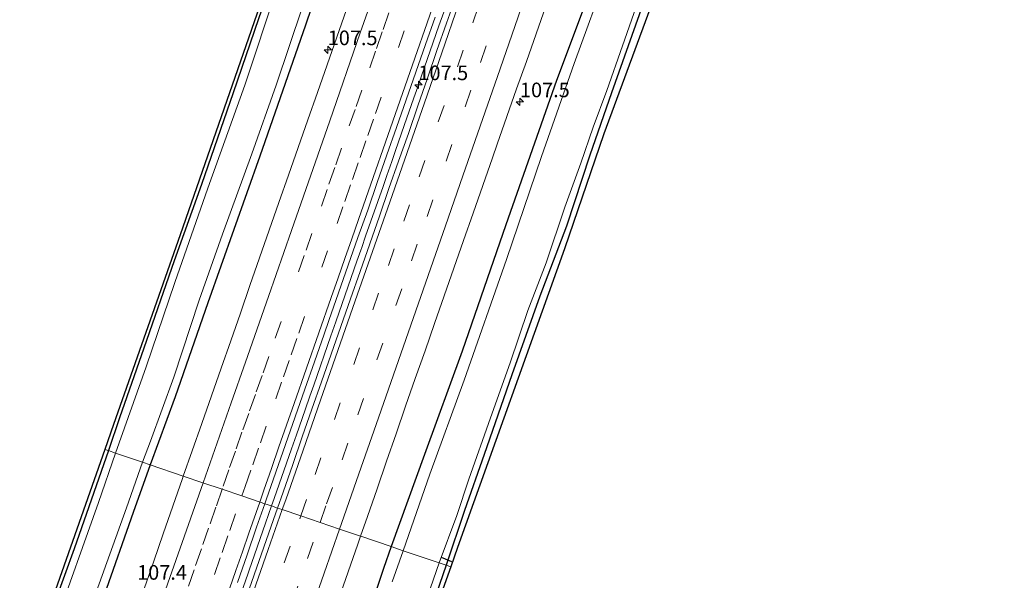
# Model space of a CAD drawing. Units: metres. Extents: x 209997 to 210751, y 512500 to 518750.
# Drawn here: x 210355 to 210524, y 513187 to 513283 of the extents above; entities that cross this region are included whole.
import ezdxf
from ezdxf.enums import TextEntityAlignment as Align

# ---------------------------------------------------------------- set-up
doc = ezdxf.new("R2010")
doc.units = ezdxf.units.M
doc.linetypes.add('VW-3-9_STREEP', pattern=[12, 3, -9])
doc.layers.get('0').update_dxf_attribs({"lineweight": 25})
for name, color, linetype, lineweight in [('B-ME-AM-KILOMETR-S-B1', 7, 'Continuous', 18), ('B-ME-BV-GELEIDECONSTRUCTIE-GELEIDERAIL-L-B1', 213, 'BV-GELEIDERAIL', 18), ('B-ME-IE-GRASLAND-GV-B6', 93, 'Continuous', 18), ('B-ME-IE-HULPGEOMETRIE-L-B1', 53, 'Continuous', 18), ('B-ME-OG-WATER-GV-B6', 153, 'Continuous', 18), ('B-ME-VH-VERH_SOORT-BITUMEN-GV-B6', 8, 'IE-TERREINAFSCHEIDING-NATUURLIJK-HOUTWAL', 18), ('B-ME-VW-MARKERING-39STREEP-015-L-B1', 255, 'VW-3-9_STREEP', 18), ('B-ME-VW-MARKERING-STREEP-015-L-B1', 7, 'Continuous', 18)]:
    doc.layers.add(name, color=color, linetype=linetype, lineweight=lineweight)
for name, color, linetype in [('B-ME-GW-INSTEEKWATERGANG-L-B1', 10, 'Continuous'), ('B-ME-KG-KADASTRAAL-OPNAMEDTMGRENS-L-B1', 10, 'Continuous'), ('B-ME-KW-DUIKER-L-B1', 10, 'Continuous')]:
    doc.layers.add(name, color=color, linetype=linetype)
doc.styles.add('NLCS-ISO', font='NLCS-ISO.TTF')
doc.linetypes.add('BV-GELEIDERAIL', pattern='A,10,-3,[108,NLCS.SHX,S=1,R=0,X=0,Y=0],-3', length=16)
doc.linetypes.add('IE-TERREINAFSCHEIDING-NATUURLIJK-HOUTWAL', pattern='A,7,-1.5,[67,NLCS.SHX,S=0.75,R=45,X=0,Y=0],-1.5,7,-1.5,[70,NLCS.SHX,S=0.75,R=0,X=0,Y=0],-1.5', length=20)

# ---------------------------------------------------------------- blocks, each defined once
blk = doc.blocks.new('hecto')
for p, q in [((0, 0.625), (-0.625, 0)), ((0, -0.625), (0, 0.625)), ((-0.625, 0), (0.625, 0)), ((0.625, 0), (0, -0.625))]:
    blk.add_line(p, q)

msp = doc.modelspace()

# ---------------------------------------------------------------- linework, layer by layer
at = {"layer": 'B-ME-BV-GELEIDECONSTRUCTIE-GELEIDERAIL-L-B1'}
for points in [[(210427.716, 513284.313, 1.913), (210426.891, 513281.943, 1.898), (210423.913, 513273.435, 1.917), (210423.256, 513271.546, 2.277), (210422.598, 513269.658, 1.931), (210420.95, 513264.887, 1.917), (210419.467, 513260.623, 1.935), (210418.809, 513258.734, 1.923), (210417.979, 513256.353, 1.933), (210417.323, 513254.465, 1.918), (210414.346, 513245.946, 1.94), (210413.685, 513244.058, 1.94), (210413.518, 513243.581, 1.919), (210412.859, 513241.693, 1.94), (210411.374, 513237.437, 1.955), (210409.232, 513231.296, 1.952), (210408.405, 513228.929, 1.939), (210405.466, 513220.487, 1.947), (210404.801, 513218.601, 1.938), (210403.978, 513216.245, 1.945), (210402.488, 513211.973, 1.929), (210401.658, 513209.596, 1.946), (210398.685, 513201.1, 1.943), (210398.23, 513199.794, 1.944)], [(210398.23, 513199.794, 1.944), (210397.197, 513196.828, 1.947), (210394.389, 513188.796, 1.958), (210394.224, 513188.324, 1.948), (210392.052, 513182.094, 1.968)]]:
    msp.add_polyline3d(points, dxfattribs=at)
at = {"layer": 'B-ME-GW-INSTEEKWATERGANG-L-B1'}
for points in [[(210475.88, 513513.175, 0.556), (210474.159, 513508.114, 0.56), (210470.787, 513497.182, 0.531), (210467.856, 513487.161, 0.506), (210464.26, 513474.348, 0.494), (210458.897, 513454.635, 0.481), (210453.076, 513432.426, 0.481), (210448.037, 513416.164, 0.519), (210443.179, 513399.602, 0.527), (210436.141, 513377.3, 0.523), (210430.7, 513359.779, 0.535), (210424.857, 513342.912, 0.515), (210419.355, 513326.822, 0.51), (210412.072, 513305.801, 0.452), (210404.04, 513282.067, 0.448), (210396.237, 513259.673, 0.448), (210387.353, 513234.542, 0.469), (210381.758, 513218.474, 0.382), (210377.494, 513206.835, 0.376)], [(210515.498, 513503.694, 1.073), (210514.566, 513496.569, 1.011), (210512.783, 513487.332, 0.978), (210509.373, 513473.677, 1.201), (210506.262, 513460.842, 1.288), (210502.23, 513445.87, 1.276), (210496.715, 513426.367, 1.276), (210492.004, 513409.896, 1.301), (210487.866, 513395.15, 0.945), (210483.935, 513381.928, 0.846), (210479.181, 513366.337, 0.808), (210473.132, 513346.78, 0.73), (210469.023, 513333.015, 0.684), (210463.878, 513317.817, 0.577), (210455.129, 513294.406, 0.577), (210447.01, 513272.623, 0.535), (210438.343, 513247.928, 0.564), (210430.869, 513226.302, 0.572), (210424.405, 513208.622, 0.572), (210418.684, 513192.848, 0.527)], [(210516.602, 513461.704, 0.568), (210513.121, 513449.192, 0.415), (210509.912, 513437.32, 0.415), (210506.297, 513424.115, 0.395), (210502.504, 513410.273, 0.403), (210498.838, 513397.801, 0.44), (210495.07, 513385.616, 0.432), (210491.107, 513372.898, 0.432), (210487.494, 513360.826, 0.403), (210484.068, 513349.91, 0.403), (210480.415, 513338.416, 0.428), (210476.745, 513327.23, 0.448), (210473.045, 513317.101, 0.535), (210469.525, 513307.443, 0.424), (210465.024, 513294.882, 0.415), (210460.494, 513282.071, 0.361), (210456.391, 513270.515, 0.324), (210452.695, 513259.812, 0.353), (210448.69, 513247.682, 0.448), (210444.148, 513235.722, 0.465), (210439.375, 513222.268, 0.444), (210434.607, 513208.614, 0.395), (210431.276, 513199.043, 0.395), (210428.124, 513189.642, 0.441)], [(210450.173, 513451.26, 0.473), (210446.509, 513438.335, 0.486), (210442.264, 513423.431, 0.461), (210437.395, 513406.971, 0.465), (210432.841, 513392.437, 0.486), (210428.064, 513377.213, 0.49), (210423.615, 513363.472, 0.498), (210419.35, 513350.431, 0.572), (210415.38, 513339.151, 0.535), (210409.574, 513321.778, 0.428), (210404.661, 513308.077, 0.473), (210400.164, 513295.116, 0.424), (210395.988, 513283.167, 0.37), (210391.693, 513270.527, 0.308), (210386.278, 513254.812, 0.332), (210381.568, 513241.724, 0.328), (210376.416, 513226.781, 0.299), (210372.23, 513214.853, 0.237), (210370.323, 513209.271, 0.29)], [(210370.323, 513209.271, 0.29), (210364.476, 513192.44, 0.388), (210357.882, 513174.211, 0.4), (210352.338, 513158.428, 0.502), (210345.143, 513138.119, 0.404), (210339.285, 513121.458, 0.437), (210335.028, 513109.039, 0.506), (210328.942, 513091.699, 0.523), (210324.476, 513079.312, 0.396), (210321.491, 513070.63, 0.478), (210316.981, 513057.749, 0.482), (210309.645, 513036.729, 0.404), (210303.332, 513018.406, 0.408), (210298.005, 513002.884, 0.416), (210291.454, 512984.386, 0.416), (210284.636, 512965.071, 0.327), (210278.115, 512946.169, 0.351), (210271.428, 512927.473, 0.265), (210266.03, 512911.62, 0.31), (210258.711, 512890.924, 0.351), (210251.209, 512869.912, 0.528)], [(210377.494, 513206.835, 0.376), (210374.586, 513198.689, 0.408), (210369.596, 513184.507, 0.425), (210364.846, 513170.965, 0.425), (210359.408, 513155.031, 0.421), (210354.267, 513140.459, 0.412), (210346.783, 513118.831, 0.384), (210341.463, 513103.651, 0.4), (210334.599, 513084.083, 0.433), (210328.625, 513067.957, 0.441), (210324.202, 513054.557, 0.429), (210317.579, 513035.706, 0.421), (210310.991, 513017.143, 0.363), (210304.148, 512997.167, 0.282), (210296.871, 512976.47, 0.277), (210290.127, 512956.993, 0.282), (210283.958, 512939.497, 0.277), (210276.554, 512918.471, 0.282), (210269.29, 512897.669, 0.298), (210263.238, 512880.125, 0.314), (210258.979, 512867.227, 0.482)], [(210418.684, 513192.848, 0.527), (210417.396, 513189.079, 0.539), (210414.383, 513179.967, 0.551)], [(210428.124, 513189.642, 0.441), (210425.892, 513183.226, 0.412)]]:
    msp.add_polyline3d(points, dxfattribs=at)
at = {"layer": 'B-ME-IE-GRASLAND-GV-B6'}
for points in [[(210370.323, 513209.271, 0.29), (210369.691, 513209.485, 0.237), (210371.194, 513213.727, 0.212), (210382.6, 513246.225, 0.229), (210413.052, 513333.913, 0.506), (210436.224, 513405.227, 0.39), (210441.141, 513422.148, 0.345), (210457.01, 513479.995, 0.531)], [(210506.262, 513460.842, 1.288), (210502.23, 513445.87, 1.276), (210496.715, 513426.367, 1.276), (210492.004, 513409.896, 1.301), (210487.866, 513395.15, 0.945), (210483.935, 513381.928, 0.846), (210479.181, 513366.337, 0.808), (210473.132, 513346.78, 0.73), (210469.023, 513333.015, 0.684), (210463.878, 513317.817, 0.577), (210455.129, 513294.406, 0.577), (210447.01, 513272.623, 0.535), (210438.343, 513247.928, 0.564), (210430.869, 513226.302, 0.572), (210424.405, 513208.622, 0.572), (210418.684, 513192.848, 0.527)], [(210418.684, 513192.848, 0.527), (210424.405, 513208.622, 0.572), (210430.869, 513226.302, 0.572), (210438.343, 513247.928, 0.564), (210447.01, 513272.623, 0.535), (210455.129, 513294.406, 0.577), (210463.878, 513317.817, 0.577), (210469.023, 513333.015, 0.684), (210473.132, 513346.78, 0.73), (210479.181, 513366.337, 0.808), (210483.935, 513381.928, 0.846), (210487.866, 513395.15, 0.945), (210492.004, 513409.896, 1.301), (210496.715, 513426.367, 1.276), (210502.23, 513445.87, 1.276), (210506.262, 513460.842, 1.288)], [(210508.588, 513460.023, -0.636), (210504.506, 513445.163, -0.636), (210500.197, 513430.154, -0.636), (210497.14, 513418.561, -0.636), (210493.937, 513407.932, -0.636), (210491.845, 513400.563, -0.636), (210486.819, 513384.274, -0.636), (210482.008, 513368.842, -0.636), (210477.436, 513354.133, -0.636), (210472.478, 513338.581, -0.636), (210467.212, 513322.625, -0.636), (210461.879, 513308.247, -0.636), (210455.911, 513291.68, -0.636), (210450.045, 513275.539, -0.636), (210444.444, 513259.594, -0.636), (210438.439, 513242.005, -0.636), (210431.219, 513221.327, -0.636), (210425.303, 513205.249, -0.636), (210420.774, 513192.138, -0.635), (210418.684, 513192.848, 0.527)], [(210451.94, 513452.14, -0.648), (210447.376, 513435.427, -0.648), (210442.907, 513419.835, -0.648), (210438.052, 513403.241, -0.648), (210435.406, 513395.464, -0.648), (210430.25, 513378.999, -0.648), (210425.232, 513363.026, -0.648), (210419.554, 513345.93, -0.648), (210416.105, 513336.178, -0.648), (210411.416, 513322.059, -0.648), (210405.2, 513305.428, -0.648), (210399.163, 513288.356, -0.648), (210393.656, 513271.838, -0.648), (210387.323, 513254.167, -0.648), (210381.7, 513238.021, -0.648), (210376.769, 513223.637, -0.648), (210371.564, 513208.849, -0.647), (210370.323, 513209.271, 0.29)], [(210450.173, 513451.26, 0.473), (210446.509, 513438.335, 0.486), (210442.264, 513423.431, 0.461), (210437.395, 513406.971, 0.465), (210432.841, 513392.437, 0.486), (210428.064, 513377.213, 0.49), (210423.615, 513363.472, 0.498), (210419.35, 513350.431, 0.572), (210415.38, 513339.151, 0.535), (210409.574, 513321.778, 0.428), (210404.661, 513308.077, 0.473), (210400.164, 513295.116, 0.424), (210395.988, 513283.167, 0.37), (210391.693, 513270.527, 0.308), (210386.278, 513254.812, 0.332), (210381.568, 513241.724, 0.328), (210376.416, 513226.781, 0.299), (210372.23, 513214.853, 0.237), (210370.323, 513209.271, 0.29)], [(210370.323, 513209.271, 0.29), (210372.23, 513214.853, 0.237), (210376.416, 513226.781, 0.299), (210381.568, 513241.724, 0.328), (210386.278, 513254.812, 0.332), (210391.693, 513270.527, 0.308), (210395.988, 513283.167, 0.37), (210400.164, 513295.116, 0.424), (210404.661, 513308.077, 0.473), (210409.574, 513321.778, 0.428), (210415.38, 513339.151, 0.535), (210419.35, 513350.431, 0.572), (210423.615, 513363.472, 0.498), (210428.064, 513377.213, 0.49), (210432.841, 513392.437, 0.486), (210437.395, 513406.971, 0.465), (210442.264, 513423.431, 0.461), (210446.509, 513438.335, 0.486), (210450.173, 513451.26, 0.473)], [(210412.072, 513305.801, 0.452), (210404.04, 513282.067, 0.448), (210396.237, 513259.673, 0.448), (210387.353, 513234.542, 0.469), (210381.758, 513218.474, 0.382), (210377.494, 513206.835, 0.376), (210376.154, 513207.291, -0.647), (210377.551, 513210.891, -0.648), (210381.538, 513221.859, -0.648), (210385.854, 513234.991, -0.648), (210389.866, 513246.312, -0.648), (210394.876, 513260.083, -0.648), (210399.016, 513271.785, -0.648), (210403.524, 513285.22, -0.648)], [(210411.041, 513284.737, 0.754), (210409.41, 513280.01, 0.755), (210407.755, 513275.293, 0.755), (210406.092, 513270.577, 0.755), (210404.443, 513265.857, 0.756), (210402.782, 513261.141, 0.756), (210401.128, 513256.423, 0.756), (210399.472, 513251.705, 0.757), (210397.819, 513246.986, 0.757), (210396.171, 513242.265, 0.758), (210394.548, 513237.536, 0.758), (210392.929, 513232.805, 0.758), (210391.289, 513228.082, 0.758), (210389.635, 513223.363, 0.759), (210387.954, 513218.654, 0.759), (210386.287, 513213.94, 0.76), (210384.643, 513209.218, 0.76), (210383.141, 513204.917, 0.76), (210377.494, 513206.835, 0.376), (210381.758, 513218.474, 0.382), (210387.353, 513234.542, 0.469), (210396.237, 513259.673, 0.448), (210404.04, 513282.067, 0.448), (210412.072, 513305.801, 0.452)], [(210465.024, 513294.882, 0.415), (210460.494, 513282.071, 0.361), (210456.391, 513270.515, 0.324), (210452.695, 513259.812, 0.353), (210448.69, 513247.682, 0.448), (210444.148, 513235.722, 0.465), (210439.375, 513222.268, 0.444), (210434.607, 513208.614, 0.395), (210431.276, 513199.043, 0.395), (210428.124, 513189.642, 0.441), (210426.931, 513190.047, -0.635), (210429.922, 513198.142, -0.636), (210431.992, 513204.411, -0.636), (210435.69, 513214.905, -0.636), (210439.059, 513224.306, -0.636), (210442.114, 513233.269, -0.636), (210445.213, 513241.409, -0.636), (210448.424, 513250.914, -0.636), (210451.148, 513258.44, -0.636), (210453.257, 513264.601, -0.636), (210455.633, 513270.927, -0.636), (210458.289, 513278.519, -0.636), (210461.836, 513288.715, -0.636)], [(210464.321, 513288.606, 0.403), (210455.126, 513263.462, 0.432), (210448.351, 513243.799, 0.424), (210430.08, 513192.68, 0.39), (210428.901, 513189.378, 0.441), (210428.124, 513189.642, 0.441), (210431.276, 513199.043, 0.395), (210434.607, 513208.614, 0.395), (210439.375, 513222.268, 0.444), (210444.148, 513235.722, 0.465), (210448.69, 513247.682, 0.448), (210452.695, 513259.812, 0.353), (210456.391, 513270.515, 0.324), (210460.494, 513282.071, 0.361), (210465.024, 513294.882, 0.415)], [(210418.684, 513192.848, 0.527), (210413.517, 513194.602, 0.916), (210413.487, 513194.612, 0.955), (210414.637, 513197.991, 0.969), (210416.309, 513202.704, 0.968), (210417.919, 513207.438, 0.958), (210419.539, 513212.168, 0.953), (210421.19, 513216.887, 0.948), (210422.836, 513221.609, 0.952), (210424.504, 513226.322, 0.939), (210426.145, 513231.045, 0.966), (210427.784, 513235.769, 0.977), (210429.428, 513240.491, 0.978), (210431.077, 513245.211, 0.984), (210432.719, 513249.933, 0.998), (210434.382, 513254.649, 1.006), (210436.039, 513259.366, 1.029), (210436.869, 513261.725, 1.027), (210438.505, 513266.449, 1.043), (210440.16, 513271.168, 1.071), (210441.839, 513275.877, 1.07), (210443.496, 513280.595, 1.11), (210445.155, 513285.312, 1.167)], [(210429.03, 513284.832, 1.144), (210428.197, 513282.44, 1.145), (210426.549, 513277.72, 1.148), (210424.924, 513272.991, 1.151), (210423.293, 513268.264, 1.166), (210421.665, 513263.537, 1.179), (210419.985, 513258.828, 1.191), (210418.328, 513254.11, 1.208), (210416.704, 513249.381, 1.217), (210415.045, 513244.664, 1.249), (210413.398, 513239.943, 1.264), (210411.734, 513235.229, 1.262), (210410.093, 513230.505, 1.262), (210408.437, 513225.787, 1.271), (210406.795, 513221.065, 1.277), (210405.153, 513216.342, 1.282), (210403.505, 513211.622, 1.275), (210401.858, 513206.901, 1.284), (210400.214, 513202.178, 1.286), (210399.26, 513199.444, 1.281), (210398.23, 513199.794, 1.944), (210397.101, 513200.177, 1.058), (210397.346, 513200.876, 1.058), (210398.991, 513205.598, 1.058), (210400.638, 513210.319, 1.058), (210402.294, 513215.036, 1.064), (210403.932, 513219.76, 1.075), (210405.575, 513224.482, 1.074), (210407.226, 513229.202, 1.076), (210408.059, 513231.559, 1.081), (210409.711, 513236.279, 1.079), (210411.358, 513241, 1.07), (210413.022, 513245.715, 1.065), (210414.692, 513250.427, 1.054), (210416.332, 513255.151, 1.05), (210417.979, 513259.872, 1.052), (210419.637, 513264.588, 1.06), (210421.277, 513269.312, 1.066), (210422.925, 513274.032, 1.057), (210424.567, 513278.755, 1.057), (210426.223, 513283.473, 1.062)], [(210320.894, 513080.968, 0.449), (210321.745, 513083.275, 0.351), (210324.533, 513081.757, 0.437), (210355.005, 513167.598, 0.433), (210369.691, 513209.485, 0.237), (210370.323, 513209.271, 0.29), (210364.476, 513192.44, 0.388), (210357.882, 513174.211, 0.4), (210352.338, 513158.428, 0.502), (210345.143, 513138.119, 0.404), (210339.285, 513121.458, 0.437), (210335.028, 513109.039, 0.506), (210328.942, 513091.699, 0.523), (210324.476, 513079.312, 0.396), (210323.457, 513079.783, 0.411), (210321.41, 513080.73, 0.441), (210320.894, 513080.968, 0.449)], [(210357.882, 513174.211, 0.4), (210364.476, 513192.44, 0.388), (210370.323, 513209.271, 0.29)], [(210370.323, 513209.271, 0.29), (210371.564, 513208.849, -0.647), (210368.627, 513200.391, -0.647), (210361.068, 513179.03, -0.647)], [(210368.231, 513185.06, -0.647), (210373.408, 513199.496, -0.647), (210376.154, 513207.291, -0.647), (210377.494, 513206.835, 0.376)], [(210369.596, 513184.507, 0.425), (210374.586, 513198.689, 0.408), (210377.494, 513206.835, 0.376), (210383.141, 513204.917, 0.76)], [(210377.494, 513206.835, 0.376), (210374.586, 513198.689, 0.408), (210369.596, 513184.507, 0.425)], [(210383.141, 513204.917, 0.76), (210382.994, 513204.497, 0.76), (210381.358, 513199.773, 0.761), (210379.711, 513195.052, 0.761), (210378.075, 513190.327, 0.761), (210376.43, 513185.606, 0.762)], [(210392.423, 513186.707, 1.081), (210394.08, 513191.424, 1.064), (210395.691, 513196.158, 1.062), (210397.101, 513200.177, 1.058), (210398.23, 513199.794, 1.944), (210399.26, 513199.444, 1.281), (210398.566, 513197.458, 1.278), (210396.929, 513192.733, 1.279), (210395.276, 513188.015, 1.286), (210393.639, 513183.29, 1.278)], [(210409.719, 513183.82, 0.958), (210411.369, 513188.54, 0.956), (210413.026, 513193.258, 0.95), (210413.487, 513194.612, 0.955), (210413.517, 513194.602, 0.916), (210418.684, 513192.848, 0.527)], [(210418.684, 513192.848, 0.527), (210417.396, 513189.079, 0.539), (210414.383, 513179.967, 0.551)], [(210414.383, 513179.967, 0.551), (210417.396, 513189.079, 0.539), (210418.684, 513192.848, 0.527)], [(210418.684, 513192.848, 0.527), (210420.774, 513192.138, -0.635), (210418.886, 513186.798, -0.635)], [(210387.421, 513058.971, 0.4), (210386.402, 513059.226, 0.444), (210384.132, 513059.795, 0.541), (210383.118, 513060.049, 0.584), (210384.402, 513064.249, 0.49), (210386.566, 513070.452, 0.49), (210390.945, 513082.78, 0.453), (210397.058, 513100.567, 0.351), (210402.893, 513117.271, 0.388), (210407.991, 513131.922, 0.396), (210414.4, 513150.054, 0.396), (210420.689, 513168.364, 0.412), (210425.892, 513183.226, 0.412), (210428.124, 513189.642, 0.441), (210428.901, 513189.378, 0.441), (210425.258, 513179.19, 0.359), (210407.647, 513128.579, 0.416), (210393.936, 513090.219, 0.421), (210384.231, 513062.018, 0.47), (210388.324, 513061.187, 0.367), (210387.421, 513058.971, 0.4)], [(210424.431, 513182.807, -0.635), (210426.931, 513190.047, -0.635), (210428.124, 513189.642, 0.441), (210425.892, 513183.226, 0.412)]]:
    msp.add_polyline3d(points, dxfattribs=at)
at = {"layer": 'B-ME-IE-HULPGEOMETRIE-L-B1'}
msp.add_polyline3d([(210428.901, 513189.378, 0.441), (210428.124, 513189.642, 0.441), (210426.931, 513190.047, -0.635), (210420.774, 513192.138, -0.635), (210418.684, 513192.848, 0.527), (210413.517, 513194.602, 0.916), (210413.487, 513194.612, 0.955), (210409.878, 513195.838, 1.096), (210406.554, 513196.967, 1.166), (210403.238, 513198.093, 1.249), (210400.077, 513199.167, 1.32), (210399.26, 513199.444, 1.281), (210398.23, 513199.794, 1.944), (210397.101, 513200.177, 1.058), (210396.296, 513200.451, 1.103), (210393.131, 513201.525, 1.032), (210389.805, 513202.655, 0.956), (210386.499, 513203.777, 0.875), (210383.141, 513204.917, 0.76), (210377.494, 513206.835, 0.376), (210376.154, 513207.291, -0.647), (210371.564, 513208.849, -0.647), (210370.323, 513209.271, 0.29), (210369.691, 513209.485, 0.237)], dxfattribs=at)
at = {"layer": 'B-ME-KG-KADASTRAAL-OPNAMEDTMGRENS-L-B1'}
for points in [[(210465.751, 513508.378, 0.432), (210457.01, 513479.995, 0.531), (210441.141, 513422.148, 0.345), (210436.224, 513405.227, 0.39), (210413.052, 513333.913, 0.506), (210382.6, 513246.225, 0.229), (210371.194, 513213.727, 0.212), (210369.691, 513209.485, 0.237)], [(210523.622, 513488.311, 0.746), (210517.771, 513461.732, 0.577), (210511.641, 513439.489, 0.486), (210504.221, 513413.217, 0.424), (210501.125, 513401.113, 0.444), (210495.156, 513381.288, 0.44), (210483.058, 513343.089, 0.465), (210477.089, 513324.554, 0.568), (210464.321, 513288.606, 0.403), (210455.126, 513263.462, 0.432), (210448.351, 513243.799, 0.424), (210430.08, 513192.68, 0.39), (210428.901, 513189.378, 0.441)], [(210369.691, 513209.485, 0.237), (210355.005, 513167.598, 0.433), (210324.533, 513081.757, 0.437), (210321.745, 513083.275, 0.351), (210315.569, 513084.761, 0.286), (210314.466, 513083.495, 0.142), (210314.334, 513082.649, -0.524), (210314.066, 513081.024, -0.524), (210313.307, 513079.901, 0.482), (210312.512, 513077.551, 0.707), (210311.614, 513074.886, 0.695), (210311.041, 513072.307, 0.576), (210310.357, 513070.942, -0.001), (210310.061, 513070.032, 0.363), (210309.896, 513068.428, 0.331), (210313.154, 513067.075, 0.584), (210315.117, 513066.096, 0.498), (210318.338, 513065.343, 0.523), (210319.152, 513065.295, 0.564), (210295.649, 512999.003, 0.343), (210272.604, 512933.519, 0.335), (210251.961, 512874.537, 0.437), (210250.425, 512870.183, 0.47)], [(210428.901, 513189.378, 0.441), (210425.258, 513179.19, 0.359)]]:
    msp.add_polyline3d(points, dxfattribs=at)
at = {"layer": 'B-ME-KW-DUIKER-L-B1'}
msp.add_line((210427.249, 513191.01, -0.487), (210429.051, 513190.313, -0.487), dxfattribs=at)
at = {"layer": 'B-ME-OG-WATER-GV-B6'}
for points in [[(210371.564, 513208.849, -0.647), (210376.769, 513223.637, -0.648), (210381.7, 513238.021, -0.648), (210387.323, 513254.167, -0.648), (210393.656, 513271.838, -0.648), (210399.163, 513288.356, -0.648), (210405.2, 513305.428, -0.648), (210411.416, 513322.059, -0.648), (210416.105, 513336.178, -0.648), (210419.554, 513345.93, -0.648), (210425.232, 513363.026, -0.648), (210430.25, 513378.999, -0.648), (210435.406, 513395.464, -0.648), (210438.052, 513403.241, -0.648), (210442.907, 513419.835, -0.648), (210447.376, 513435.427, -0.648), (210451.94, 513452.14, -0.648)], [(210461.836, 513288.715, -0.636), (210458.289, 513278.519, -0.636), (210455.633, 513270.927, -0.636), (210453.257, 513264.601, -0.636), (210451.148, 513258.44, -0.636), (210448.424, 513250.914, -0.636), (210445.213, 513241.409, -0.636), (210442.114, 513233.269, -0.636), (210439.059, 513224.306, -0.636), (210435.69, 513214.905, -0.636), (210431.992, 513204.411, -0.636), (210429.922, 513198.142, -0.636), (210426.931, 513190.047, -0.635), (210420.774, 513192.138, -0.635), (210425.303, 513205.249, -0.636), (210431.219, 513221.327, -0.636), (210438.439, 513242.005, -0.636), (210444.444, 513259.594, -0.636), (210450.045, 513275.539, -0.636), (210455.911, 513291.68, -0.636)], [(210403.524, 513285.22, -0.648), (210399.016, 513271.785, -0.648), (210394.876, 513260.083, -0.648), (210389.866, 513246.312, -0.648), (210385.854, 513234.991, -0.648), (210381.538, 513221.859, -0.648), (210377.551, 513210.891, -0.648), (210376.154, 513207.291, -0.647), (210371.564, 513208.849, -0.647)], [(210361.068, 513179.03, -0.647), (210368.627, 513200.391, -0.647), (210371.564, 513208.849, -0.647)], [(210371.564, 513208.849, -0.647), (210376.154, 513207.291, -0.647), (210373.408, 513199.496, -0.647), (210368.231, 513185.06, -0.647)], [(210418.886, 513186.798, -0.635), (210420.774, 513192.138, -0.635), (210426.931, 513190.047, -0.635), (210424.431, 513182.807, -0.635)]]:
    msp.add_polyline3d(points, dxfattribs=at)
at = {"layer": 'B-ME-VH-VERH_SOORT-BITUMEN-GV-B6'}
for points in [[(210445.155, 513285.312, 1.167), (210443.496, 513280.595, 1.11), (210441.839, 513275.877, 1.07), (210440.16, 513271.168, 1.071), (210438.505, 513266.449, 1.043), (210436.869, 513261.725, 1.027), (210436.039, 513259.366, 1.029), (210434.382, 513254.649, 1.006), (210432.719, 513249.933, 0.998), (210431.077, 513245.211, 0.984), (210429.428, 513240.491, 0.978), (210427.784, 513235.769, 0.977), (210426.145, 513231.045, 0.966), (210424.504, 513226.322, 0.939), (210422.836, 513221.609, 0.952), (210421.19, 513216.887, 0.948), (210419.539, 513212.168, 0.953), (210417.919, 513207.438, 0.958), (210416.309, 513202.704, 0.968), (210414.637, 513197.991, 0.969), (210413.487, 513194.612, 0.955), (210409.878, 513195.838, 1.096), (210406.554, 513196.967, 1.166), (210403.238, 513198.093, 1.249), (210400.077, 513199.167, 1.32), (210399.26, 513199.444, 1.281), (210400.214, 513202.178, 1.286), (210401.858, 513206.901, 1.284), (210403.505, 513211.622, 1.275), (210405.153, 513216.342, 1.282), (210406.795, 513221.065, 1.277), (210408.437, 513225.787, 1.271), (210410.093, 513230.505, 1.262), (210411.734, 513235.229, 1.262), (210413.398, 513239.943, 1.264), (210415.045, 513244.664, 1.249), (210416.704, 513249.381, 1.217), (210418.328, 513254.11, 1.208), (210419.985, 513258.828, 1.191), (210421.665, 513263.537, 1.179), (210423.293, 513268.264, 1.166), (210424.924, 513272.991, 1.151), (210426.549, 513277.72, 1.148), (210428.197, 513282.44, 1.145), (210429.03, 513284.832, 1.144)], [(210383.141, 513204.917, 0.76), (210384.643, 513209.218, 0.76), (210386.287, 513213.94, 0.76), (210387.954, 513218.654, 0.759), (210389.635, 513223.363, 0.759), (210391.289, 513228.082, 0.758), (210392.929, 513232.805, 0.758), (210394.548, 513237.536, 0.758), (210396.171, 513242.265, 0.758), (210397.819, 513246.986, 0.757), (210399.472, 513251.705, 0.757), (210401.128, 513256.423, 0.756), (210402.782, 513261.141, 0.756), (210404.443, 513265.857, 0.756), (210406.092, 513270.577, 0.755), (210407.755, 513275.293, 0.755), (210409.41, 513280.01, 0.755), (210411.041, 513284.737, 0.754)], [(210426.223, 513283.473, 1.062), (210424.567, 513278.755, 1.057), (210422.925, 513274.032, 1.057), (210421.277, 513269.312, 1.066), (210419.637, 513264.588, 1.06), (210417.979, 513259.872, 1.052), (210416.332, 513255.151, 1.05), (210414.692, 513250.427, 1.054), (210413.022, 513245.715, 1.065), (210411.358, 513241, 1.07), (210409.711, 513236.279, 1.079), (210408.059, 513231.559, 1.081), (210407.226, 513229.202, 1.076), (210405.575, 513224.482, 1.074), (210403.932, 513219.76, 1.075), (210402.294, 513215.036, 1.064), (210400.638, 513210.319, 1.058), (210398.991, 513205.598, 1.058), (210397.346, 513200.876, 1.058), (210397.101, 513200.177, 1.058), (210396.296, 513200.451, 1.103), (210393.131, 513201.525, 1.032), (210389.805, 513202.655, 0.956), (210386.499, 513203.777, 0.875), (210383.141, 513204.917, 0.76)], [(210376.43, 513185.606, 0.762), (210378.075, 513190.327, 0.761), (210379.711, 513195.052, 0.761), (210381.358, 513199.773, 0.761), (210382.994, 513204.497, 0.76), (210383.141, 513204.917, 0.76)], [(210383.141, 513204.917, 0.76), (210386.499, 513203.777, 0.875), (210389.805, 513202.655, 0.956), (210393.131, 513201.525, 1.032), (210396.296, 513200.451, 1.103), (210397.101, 513200.177, 1.058), (210395.691, 513196.158, 1.062), (210394.08, 513191.424, 1.064), (210392.423, 513186.707, 1.081)], [(210393.639, 513183.29, 1.278), (210395.276, 513188.015, 1.286), (210396.929, 513192.733, 1.279), (210398.566, 513197.458, 1.278), (210399.26, 513199.444, 1.281), (210400.077, 513199.167, 1.32), (210403.238, 513198.093, 1.249), (210406.554, 513196.967, 1.166), (210409.878, 513195.838, 1.096), (210413.487, 513194.612, 0.955), (210413.026, 513193.258, 0.95), (210411.369, 513188.54, 0.956), (210409.719, 513183.82, 0.958)]]:
    msp.add_polyline3d(points, dxfattribs=at)
at = {"layer": 'B-ME-VW-MARKERING-39STREEP-015-L-B1'}
for points in [[(210393.1497, 513201.5187, 1.1107), (210393.7043, 513203.1061, 1.1028), (210395.0163, 513206.8607, 1.1102), (210396.3283, 513210.6155, 1.0892), (210398.9523, 513218.1251, 1.0982), (210400.2643, 513221.8799, 1.1259), (210401.5763, 513225.6345, 1.1022), (210402.8881, 513229.3893, 1.1252), (210406.8241, 513240.6537, 1.0929), (210409.4481, 513248.1631, 1.1276), (210410.7599, 513251.9179, 1.0978), (210412.0721, 513255.6727, 1.105), (210413.3839, 513259.4275, 1.0781), (210414.6959, 513263.1821, 1.0731), (210416.0079, 513266.9369, 1.1082), (210430.4395, 513308.2393, 1.0945)], [(210403.238, 513198.093, 1.249), (210405.715, 513205.179, 1.253), (210409.013, 513214.619, 1.243), (210412.303, 513224.026, 1.24), (210415.58, 513233.38, 1.236), (210418.234, 513240.961, 1.238), (210420.864, 513248.517, 1.231), (210423.501, 513256.106, 1.22), (210426.781, 513265.521, 1.217), (210430.072, 513274.944, 1.208), (210432.697, 513282.501, 1.216), (210435.328, 513290.115, 1.217)], [(210418.3197, 513284.1673, 1.0165), (210417.1905, 513280.9183, 1.049), (210416.0275, 513277.6045, 1.0337), (210413.7015, 513270.9769, 1.0295), (210412.5383, 513267.6633, 1.0536), (210410.2123, 513261.0357, 1.015), (210409.0493, 513257.7219, 1.0335), (210407.7489, 513253.9605, 1.0219), (210405.1481, 513246.4377, 1.0393), (210403.8477, 513242.6763, 1.0175), (210397.7903, 513225.4023, 1.0533), (210396.6383, 513222.1519, 1.0366), (210395.4861, 513218.9015, 1.0534), (210394.3339, 513215.6509, 1.0066), (210393.1817, 513212.4003, 1.0467), (210392.0651, 513209.1979, 1.0406), (210390.9485, 513205.9955, 1.0047), (210389.8321, 513202.7933, 1.0422), (210389.7861, 513202.6614, 1.0418)], [(210406.554, 513196.967, 1.166), (210407.665, 513200.145, 1.165), (210410.312, 513207.718, 1.164), (210412.989, 513215.377, 1.16), (210416.283, 513224.819, 1.151), (210419.533, 513234.119, 1.163), (210422.197, 513241.756, 1.168), (210424.844, 513249.363, 1.175), (210428.12, 513258.811, 1.183), (210431.352, 513268.112, 1.193), (210433.987, 513275.695, 1.199), (210436.665, 513283.406, 1.217)], [(210380.5847, 513165.5583, 1.1467), (210388.4565, 513188.0869, 1.1601), (210389.7685, 513191.8417, 1.1293), (210391.0805, 513195.5965, 1.1401), (210393.1497, 513201.5187, 1.1107)], [(210389.7861, 513202.6614, 1.0418), (210388.7155, 513199.5909, 1.0317), (210387.4773, 513196.0245, 1.0457), (210386.2391, 513192.4583, 1.038), (210385.0009, 513188.8921, 1.0778), (210383.7627, 513185.3257, 1.0468)], [(210397.79, 513182.513, 1.251), (210400.431, 513190.064, 1.25), (210403.075, 513197.625, 1.249), (210403.238, 513198.093, 1.249)], [(210401.753, 513183.245, 1.164), (210404.396, 513190.796, 1.168), (210406.554, 513196.967, 1.166)]]:
    msp.add_polyline3d(points, dxfattribs=at)
at = {"layer": 'B-ME-VW-MARKERING-STREEP-015-L-B1'}
for points in [[(210409.878, 513195.838, 1.096), (210410.205, 513196.775, 1.096), (210413.188, 513205.288, 1.095), (210416.142, 513213.762, 1.087), (210419.118, 513222.257, 1.088), (210422.086, 513230.737, 1.101), (210425.056, 513239.233, 1.108), (210428.013, 513247.744, 1.112), (210430.969, 513256.273, 1.133), (210433.933, 513264.771, 1.149), (210436.902, 513273.305, 1.172), (210439.859, 513281.831, 1.202), (210442.787, 513290.353, 1.237)], [(210396.2242, 513200.4754, 1.1613), (210396.9379, 513202.5187, 1.1561), (210398.2275, 513206.2107, 1.1186), (210399.5169, 513209.9027, 1.1719), (210400.8145, 513213.6113, 1.1832), (210402.1119, 513217.3199, 1.1686), (210408.4677, 513235.4919, 1.1809), (210409.6335, 513238.8293, 1.1639), (210410.7993, 513242.1669, 1.1864), (210411.9651, 513245.5045, 1.1847), (210413.1309, 513248.8421, 1.1625), (210427.4025, 513289.7163, 1.1758)], [(210415.9863, 513288.0885, 0.946), (210413.4347, 513280.7441, 0.9309), (210408.1905, 513265.7151, 0.9508), (210401.6353, 513246.9291, 0.9279), (210400.3243, 513243.1719, 0.9442), (210399.0131, 513239.4147, 0.9206), (210397.7021, 513235.6575, 0.9516), (210393.7689, 513224.3857, 0.9259), (210391.3177, 513217.4269, 0.9499), (210386.5313, 513203.766, 0.9579)], [(210400.077, 513199.167, 1.32), (210400.667, 513200.855, 1.322), (210403.638, 513209.362, 1.32), (210406.622, 513217.886, 1.315), (210409.591, 513226.399, 1.31), (210412.559, 513234.883, 1.297), (210415.52, 513243.35, 1.292), (210418.477, 513251.811, 1.257), (210421.446, 513260.303, 1.233), (210424.391, 513268.799, 1.21), (210427.371, 513277.317, 1.203), (210430.305, 513285.812, 1.205)], [(210386.5313, 513203.766, 0.9579), (210377.2675, 513177.3261, 0.9733)], [(210391.0297, 513185.6071, 1.2227), (210392.1395, 513188.7831, 1.2008), (210393.2493, 513191.9589, 1.205), (210394.3589, 513195.1349, 1.1748), (210396.2242, 513200.4754, 1.1613)], [(210394.722, 513183.85, 1.311), (210397.691, 513192.335, 1.315), (210400.077, 513199.167, 1.32)], [(210404.267, 513179.79, 1.096), (210407.246, 513188.292, 1.095), (210409.878, 513195.838, 1.096)]]:
    msp.add_polyline3d(points, dxfattribs=at)

# ---------------------------------------------------------------- block references
at = {"layer": 'B-ME-AM-KILOMETR-S-B1', "rotation": 90}
for p in [(210407.858, 513277.877, 0.763), (210423.371, 513271.891, 1.107), (210440.749, 513268.965, 1.007)]:
    msp.add_blockref('hecto', p, dxfattribs=at)

# ---------------------------------------------------------------- texts
at = {"layer": 'B-ME-AM-KILOMETR-S-B1', "ltscale": 0.2, "style": 'NLCS-ISO'}
for s, p in [('107.5', (210407.858, 513277.877, 0.763)), ('107.5', (210423.371, 513271.891, 1.107)), ('107.5', (210440.749, 513268.965, 1.007)), ('107.4', (210375.243, 513186.395, 0.785))]:
    msp.add_text(s, height=2.5, dxfattribs=at).set_placement(p, align=Align.BOTTOM_LEFT)

doc.saveas('drawing.dxf')
